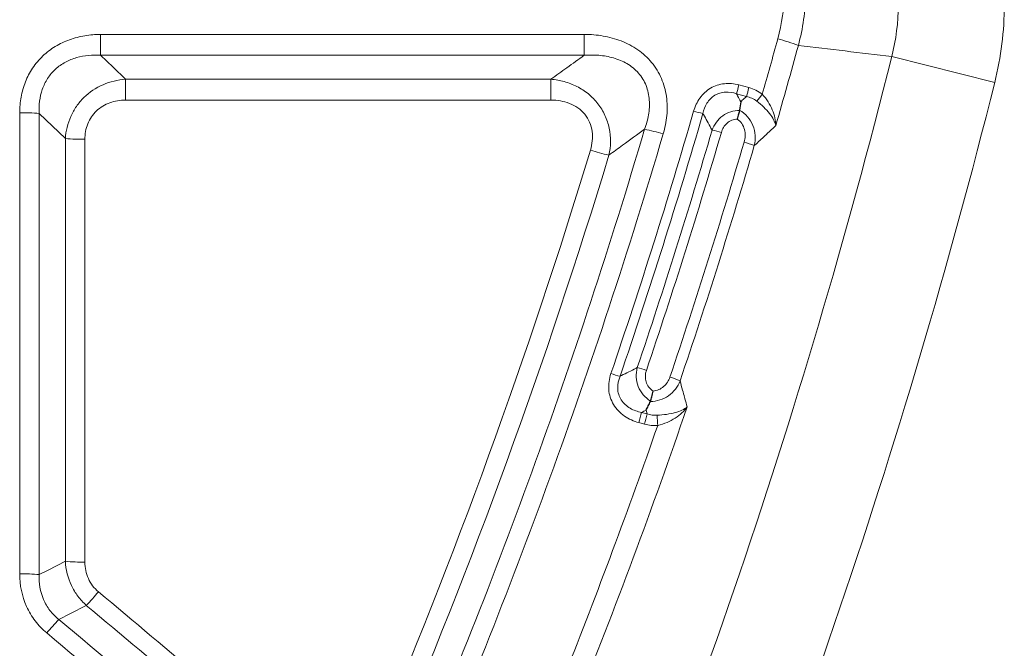
# Model space of a CAD drawing. Units: millimetres. Extents: x 0 to 420, y 0 to 297.
# Drawn here: x 345 to 359, y 199 to 209 of the extents above; entities that cross this region are included whole.
import ezdxf

# ---------------------------------------------------------------- set-up
doc = ezdxf.new("R2010")
doc.units = ezdxf.units.MM

msp = doc.modelspace()

# ---------------------------------------------------------------- linework, layer by layer
at = {"color": 8, "linetype": 'Continuous', "lineweight": 18}
for p, q in [((353.0619, 208.31), (345.9256, 208.31)), ((345.9256, 208.31), (345.9256, 208.0027)), ((353.0619, 208.31), (353.0619, 208.0027)), ((345.9256, 208.0027), (353.0619, 208.0027)), ((357.5977, 207.9837), (359.1168, 207.6029)), ((346.2916, 207.6492), (346.2916, 207.341)), ((352.5697, 207.6492), (346.2916, 207.6492)), ((352.5697, 207.6492), (352.5697, 207.341)), ((355.3062, 207.4347), (355.4533, 207.3952)), ((355.4895, 207.5253), (355.3423, 207.5648)), ((346.2916, 207.341), (352.5697, 207.341)), ((345.0205, 207.1455), (345.4056, 206.7729)), ((353.9882, 202.712), (353.9064, 202.7339)), ((353.973, 202.7674), (353.9882, 202.712)), ((353.8676, 202.5829), (353.9494, 202.561))]:
    msp.add_line(p, q, dxfattribs=at)
at = {"color": 8, "linetype": 'Continuous', "lineweight": 18, "flags": 128}
for points in [[(346.2916, 207.6492), (346.1087, 207.8258), (345.9256, 208.0027)], [(345.4058, 200.5383), (345.1532, 200.4087), (345.0205, 200.3406)], [(345.3098, 199.6799), (345.4817, 199.7679), (345.715, 199.8875)]]:
    msp.add_lwpolyline(points, dxfattribs=at)
at = {"color": 8, "linetype": 'Continuous', "lineweight": 18}
for centre, radius, start, end in [((355.1813, 205.374), 2.9626, 69.48922, 75.64815), ((262.9939, 231.6996), 97.5311, 336.277676, 345.926716), ((262.9939, 231.6996), 99.0973, 336.277676, 345.926716), ((349.2887, 209.1765), 6.2645, 343.8568, 345.09188), ((349.4477, 209.1338), 6.2522, 343.85461, 345.09196), ((353.4513, 209.176), 2.8391, 319.3398, 321.9751), ((344.7633, 203.8241), 3.3313, 85.57242, 90.53886), ((355.166, 208.8218), 1.7152, 253.35678, 258.08839), ((353.2398, 203.6072), 3.3813, 73.04777, 77.84502), ((354.5969, 205.2469), 1.6886, 73.24097, 78.04506), ((345.6628, 210.0344), 3.2717, 265.49088, 270.54796), ((355.0525, 205.3837), 1.3862, 68.09192, 74.68918), ((354.1493, 209.8003), 3.3497, 252.67322, 257.51249), ((353.4952, 201.9683), 1.4679, 70.80488, 76.29629), ((353.9408, 204.6929), 1.4683, 250.65318, 256.14187), ((353.9586, 202.094), 1.2188, 64.95449, 72.50281), ((348.5383, 204.0349), 5.5236, 344.7595, 346.37619), ((348.6244, 204.0118), 5.5191, 344.75924, 346.37734), ((376.6396, 204.0808), 22.5475, 183.53092, 183.91466), ((345.663, 203.074), 2.5487, 264.20764, 270.70054), ((344.7633, 197.8204), 2.5333, 84.17312, 90.70548), ((343.0335, 202.4607), 3.7164, 316.18085, 320.32352), ((347.9246, 197.1592), 3.6319, 136.04865, 140.28124)]:
    msp.add_arc(centre, radius, start, end, dxfattribs=at)
for points in [[(356.0154, 208.9322), (356.0108, 208.6987), (355.9774, 208.4694), (355.9157, 208.2441)], [(356.2194, 208.1488), (356.2871, 208.3995), (356.3236, 208.6546), (356.3286, 208.9142)], [(357.5977, 207.9837), (357.6622, 208.2335), (357.6936, 208.4874), (357.6917, 208.7454)], [(359.2579, 208.7454), (359.2579, 208.3587), (359.2109, 207.9779), (359.1168, 207.6029)], [(355.9157, 208.2441), (355.841, 207.9714), (355.765, 207.6991), (355.6877, 207.4271)], [(355.8869, 206.9658), (356.0005, 207.3593), (356.1113, 207.7536), (356.2194, 208.1488)], [(356.2194, 208.1488), (356.6788, 208.0935), (357.1383, 208.0385), (357.5977, 207.9837)], [(355.6877, 207.4271), (355.6289, 207.4734), (355.5617, 207.506), (355.4895, 207.5253)], [(355.4533, 207.3952), (355.5084, 207.3832), (355.5601, 207.3607), (355.6049, 207.3262)], [(344.732, 207.1553), (344.732, 204.8866), (344.7321, 202.6193), (344.7321, 200.3535)], [(345.0205, 200.3406), (345.0205, 202.6074), (345.0205, 204.8758), (345.0205, 207.1455)], [(354.6747, 207.1784), (354.2978, 205.8785), (353.8908, 204.5879), (353.4543, 203.3076)], [(353.5891, 203.2674), (354.0264, 204.5494), (354.4342, 205.8418), (354.812, 207.1435)], [(354.9467, 206.8989), (354.6031, 205.7229), (354.2351, 204.5544), (353.8429, 203.3944)], [(353.9778, 203.3545), (354.3707, 204.5162), (354.7395, 205.6862), (355.0838, 206.8638)], [(345.4056, 206.7729), (345.4057, 204.6935), (345.4057, 202.6152), (345.4058, 200.5383)], [(345.6942, 200.5255), (345.6941, 202.6034), (345.6941, 204.6826), (345.6941, 206.7629)], [(355.4186, 206.7207), (355.0777, 205.5582), (354.7131, 204.4034), (354.325, 203.2565)], [(353.1517, 206.6026), (352.233, 203.5677), (351.1489, 200.5878), (349.905, 197.6759)], [(354.4745, 203.1983), (354.8632, 204.3477), (355.2283, 205.5048), (355.5698, 206.6698)], [(350.165, 197.5789), (351.4139, 200.4985), (352.5025, 203.4866), (353.425, 206.5298)], [(352.9319, 198.3899), (353.5195, 199.8497), (354.0687, 201.3253), (354.5786, 202.8152)], [(353.9064, 202.7339), (353.9286, 202.745), (353.9508, 202.7562), (353.973, 202.7674)], [(354.1349, 202.6922), (354.0848, 202.6899), (354.036, 202.6969), (353.9882, 202.712)], [(354.1447, 202.5415), (353.715, 201.3062), (353.2581, 200.081), (352.7746, 198.8666)], [(353.9494, 202.561), (354.0134, 202.5438), (354.0785, 202.537), (354.1447, 202.5415)], [(349.0118, 196.5727), (347.778, 197.6083), (346.544, 198.644), (345.3098, 199.6799)], [(345.1309, 199.48), (346.3653, 198.4449), (347.5995, 197.41), (348.8336, 196.3751)]]:
    msp.add_open_spline(points, degree=3, dxfattribs=at)
for points, knots in [([(345.9256, 208.31), (345.8474, 208.31), (345.7699, 208.304), (345.6165, 208.2787), (345.5402, 208.2592), (345.3945, 208.2068), (345.3242, 208.1736), (345.1905, 208.0924), (345.1291, 208.0455), (345.0172, 207.9389), (344.9662, 207.8785), (344.8802, 207.7501), (344.8446, 207.6819), (344.7874, 207.5379), (344.7661, 207.4622), (344.7386, 207.3104), (344.732, 207.2333), (344.732, 207.1553)], [0, 0, 0, 0, 0.125, 0.125, 0.25, 0.25, 0.375, 0.375, 0.5, 0.5, 0.625, 0.625, 0.75, 0.75, 0.875, 0.875, 1, 1, 1, 1]), ([(354.2257, 206.8415), (354.2522, 206.931), (354.2705, 207.0221), (354.2875, 207.208), (354.286, 207.3006), (354.2665, 207.4385), (354.2569, 207.4845), (354.2321, 207.5738), (354.2168, 207.6174), (354.162, 207.7446), (354.1126, 207.8254), (354.0248, 207.9318), (353.9932, 207.9652), (353.9252, 208.0276), (353.8887, 208.0569), (353.7742, 208.137), (353.6924, 208.1797), (353.5196, 208.2472), (353.429, 208.2715), (353.2472, 208.3027), (353.1551, 208.31), (353.0619, 208.31)], [0, 0, 0, 0, 0.125, 0.125, 0.25, 0.25, 0.3125, 0.3125, 0.375, 0.375, 0.5, 0.5, 0.5625, 0.5625, 0.625, 0.625, 0.75, 0.75, 0.875, 0.875, 1, 1, 1, 1]), ([(345.0205, 207.1455), (345.017, 207.2056), (345.0185, 207.2653), (345.033, 207.3835), (345.0462, 207.4427), (345.0856, 207.556), (345.1114, 207.6098), (345.177, 207.7109), (345.2165, 207.7575), (345.3041, 207.8376), (345.3527, 207.872), (345.4587, 207.9294), (345.5139, 207.9514), (345.6281, 207.9841), (345.6876, 207.9949), (345.8063, 208.006), (345.8658, 208.0065), (345.9256, 208.0027)], [0, 0, 0, 0, 0.125, 0.125, 0.25, 0.25, 0.375, 0.375, 0.5, 0.5, 0.625, 0.625, 0.75, 0.75, 0.875, 0.875, 1, 1, 1, 1]), ([(353.0619, 208.0027), (352.9767, 207.9413), (352.8914, 207.88), (352.806, 207.8187), (352.7273, 207.7621), (352.6485, 207.7056), (352.5697, 207.6492)], [0.0007486547, 0.0007486547, 0.0007486547, 0.0007486547, 0.0020935474, 0.0020935474, 0.0020935474, 0.0033332729, 0.0033332729, 0.0033332729, 0.0033332729]), ([(353.0619, 208.0027), (353.1343, 208.0078), (353.2065, 208.0079), (353.3499, 207.9959), (353.4219, 207.9836), (353.5614, 207.9435), (353.628, 207.9161), (353.7219, 207.8606), (353.7523, 207.8396), (353.8086, 207.7935), (353.8347, 207.7684), (353.9069, 207.6863), (353.946, 207.6218), (353.9861, 207.5208), (353.9967, 207.4862), (354.0125, 207.415), (354.0178, 207.3783), (354.0258, 207.2692), (354.0213, 207.1963), (353.9969, 207.0517), (353.9772, 206.9814), (353.9517, 206.9127)], [0, 0, 0, 0, 0.125, 0.125, 0.25, 0.25, 0.375, 0.375, 0.4375, 0.4375, 0.5, 0.5, 0.625, 0.625, 0.6875, 0.6875, 0.75, 0.75, 0.875, 0.875, 1, 1, 1, 1]), ([(346.2916, 207.6492), (346.2347, 207.645), (346.1787, 207.6363), (346.0681, 207.6095), (346.0135, 207.5912), (345.8573, 207.523), (345.7604, 207.4583), (345.6388, 207.3387), (345.6015, 207.2945), (345.5369, 207.2012), (345.5091, 207.152), (345.4628, 207.0485), (345.4443, 206.9942), (345.4177, 206.8849), (345.4093, 206.8294), (345.4056, 206.7729)], [0, 0, 0, 0, 0.125, 0.125, 0.25, 0.25, 0.5, 0.5, 0.625, 0.625, 0.75, 0.75, 0.875, 0.875, 1, 1, 1, 1]), ([(353.425, 206.5298), (353.4531, 206.6597), (353.4558, 206.795), (353.4154, 206.9915), (353.3945, 207.0558), (353.3387, 207.1775), (353.3033, 207.2359), (353.2211, 207.3416), (353.174, 207.3896), (353.0691, 207.4751), (353.0128, 207.5113), (352.8932, 207.572), (352.8298, 207.5962), (352.7017, 207.6317), (352.6363, 207.6433), (352.5697, 207.6492)], [0, 0, 0, 0, 0.25, 0.25, 0.375, 0.375, 0.5, 0.5, 0.625, 0.625, 0.75, 0.75, 0.875, 0.875, 1, 1, 1, 1]), ([(355.3423, 207.5648), (355.2722, 207.5836), (355.1991, 207.5909), (355.0918, 207.5799), (355.0559, 207.5724), (354.9876, 207.5503), (354.9549, 207.5356), (354.8929, 207.4989), (354.8637, 207.477), (354.8115, 207.4284), (354.788, 207.4015), (354.725, 207.3134), (354.6949, 207.2479), (354.6747, 207.1784)], [0, 0, 0, 0, 0.25, 0.25, 0.375, 0.375, 0.5, 0.5, 0.625, 0.625, 0.75, 0.75, 1, 1, 1, 1]), ([(354.812, 207.1435), (354.8236, 207.197), (354.8423, 207.2483), (354.8857, 207.3188), (354.9024, 207.3406), (354.9409, 207.3801), (354.963, 207.3979), (355.0102, 207.4266), (355.0353, 207.4377), (355.0883, 207.4534), (355.1161, 207.4579), (355.1984, 207.4619), (355.2538, 207.4524), (355.3062, 207.4347)], [0, 0, 0, 0, 0.25, 0.25, 0.375, 0.375, 0.5, 0.5, 0.625, 0.625, 0.75, 0.75, 1, 1, 1, 1]), ([(355.3701, 207.3179), (355.3545, 207.3465), (355.3388, 207.3751), (355.3232, 207.4037), (355.3175, 207.414), (355.3118, 207.4243), (355.3062, 207.4347)], [0.00105359324, 0.00105359324, 0.00105359324, 0.00105359324, 0.00152614751, 0.00152614751, 0.00152614751, 0.00169685168, 0.00169685168, 0.00169685168, 0.00169685168]), ([(345.6941, 206.7629), (345.6941, 206.802), (345.6974, 206.8405), (345.7112, 206.9165), (345.7218, 206.9544), (345.7505, 207.0265), (345.7683, 207.0607), (345.8113, 207.1249), (345.8368, 207.1552), (345.9209, 207.2352), (345.9892, 207.2762), (346.0986, 207.3156), (346.1368, 207.3254), (346.2136, 207.338), (346.2524, 207.341), (346.2916, 207.341)], [0, 0, 0, 0, 0.125, 0.125, 0.25, 0.25, 0.375, 0.375, 0.5, 0.5, 0.75, 0.75, 0.875, 0.875, 1, 1, 1, 1]), ([(352.5697, 207.341), (352.6165, 207.341), (352.6628, 207.3374), (352.7542, 207.3217), (352.7997, 207.3094), (352.8865, 207.2755), (352.9276, 207.254), (353.0043, 207.2003), (353.0388, 207.1686), (353.0974, 207.0972), (353.1221, 207.0564), (353.1585, 206.9711), (353.1708, 206.9255), (353.1897, 206.7869), (353.1789, 206.6923), (353.1517, 206.6026)], [0, 0, 0, 0, 0.125, 0.125, 0.25, 0.25, 0.375, 0.375, 0.5, 0.5, 0.625, 0.625, 0.75, 0.75, 1, 1, 1, 1]), ([(355.4533, 207.3952), (355.4401, 207.383), (355.4269, 207.3707), (355.4137, 207.3584), (355.3992, 207.3449), (355.3847, 207.3314), (355.3701, 207.3179)], [0.00028217472, 0.00028217472, 0.00028217472, 0.00028217472, 0.00056966509, 0.00056966509, 0.00056966509, 0.00088511313, 0.00088511313, 0.00088511313, 0.00088511313]), ([(355.6049, 207.3262), (355.6795, 207.2688), (355.745, 207.206), (355.8179, 207.113), (355.838, 207.0823), (355.8691, 207.0229), (355.8805, 206.9933), (355.8869, 206.9658)], [0, 0, 0, 0, 0.5, 0.5, 0.75, 0.75, 1, 1, 1, 1]), ([(355.6877, 207.4271), (355.7513, 207.3577), (355.8013, 207.2791), (355.8517, 207.1601), (355.8644, 207.1204), (355.8818, 207.0423), (355.8864, 207.0031), (355.8869, 206.9658)], [0, 0, 0, 0, 0.5, 0.5, 0.75, 0.75, 1, 1, 1, 1]), ([(354.812, 207.1435), (354.8148, 207.1384), (354.8176, 207.1333), (354.8204, 207.1282), (354.857, 207.0619), (354.8935, 206.9955), (354.93, 206.9291), (354.9356, 206.9191), (354.9411, 206.909), (354.9467, 206.8989)], [0.0003228657, 0.0003228657, 0.0003228657, 0.0003228657, 0.0004071481, 0.0004071481, 0.0004071481, 0.0015070394, 0.0015070394, 0.0015070394, 0.0016742976, 0.0016742976, 0.0016742976, 0.0016742976]), ([(355.3529, 207.1896), (355.2638, 207.1887), (355.1757, 207.1603), (355.0681, 207.0821), (355.0367, 207.0507), (354.9834, 206.9793), (354.9625, 206.9405), (354.9467, 206.8989)], [0, 0, 0, 0, 0.5, 0.5, 0.75, 0.75, 1, 1, 1, 1]), ([(355.5698, 206.6698), (355.5812, 206.7193), (355.5856, 206.7694), (355.5793, 206.8706), (355.5686, 206.9205), (355.5123, 207.0624), (355.4427, 207.1428), (355.3535, 207.1924)], [0, 0, 0, 0, 0.25, 0.25, 0.5, 0.5, 1, 1, 1, 1]), ([(355.0838, 206.8638), (355.0915, 206.8901), (355.1021, 206.9151), (355.1301, 206.9618), (355.1475, 206.9832), (355.188, 207.019), (355.2118, 207.0338), (355.262, 207.0541), (355.2893, 207.06), (355.3168, 207.0615)], [0, 0, 0, 0, 0.25, 0.25, 0.5, 0.5, 0.75, 0.75, 1, 1, 1, 1]), ([(355.3168, 207.0615), (355.3703, 207.0258), (355.4079, 206.9698), (355.4322, 206.878), (355.4353, 206.8459), (355.4329, 206.7825), (355.4276, 206.7514), (355.4186, 206.7207)], [0, 0, 0, 0, 0.5, 0.5, 0.75, 0.75, 1, 1, 1, 1]), ([(353.9517, 206.9127), (353.4476, 205.2083), (352.8924, 203.5215), (351.6792, 200.1831), (351.0224, 198.5347), (350.3159, 196.9069)], [0, 0, 0, 0, 0.5, 0.5, 1, 1, 1, 1]), ([(353.425, 206.5298), (353.4923, 206.5785), (353.5595, 206.6273), (353.6267, 206.6761), (353.7352, 206.7549), (353.8436, 206.8337), (353.9517, 206.9127)], [0.0006620016, 0.0006620016, 0.0006620016, 0.0006620016, 0.0017200923, 0.0017200923, 0.0017200923, 0.0034295938, 0.0034295938, 0.0034295938, 0.0034295938]), ([(355.5698, 206.6698), (355.5783, 206.6777), (355.5868, 206.6856), (355.5953, 206.6935), (355.6461, 206.7408), (355.6968, 206.7882), (355.7476, 206.8355), (355.7553, 206.8428), (355.7631, 206.85), (355.7709, 206.8573), (355.7943, 206.8792), (355.8177, 206.901), (355.8411, 206.9229), (355.8564, 206.9372), (355.8717, 206.9515), (355.8869, 206.9658)], [0.0004214487, 0.0004214487, 0.0004214487, 0.0004214487, 0.0006059369, 0.0006059369, 0.0006059369, 0.0017080857, 0.0017080857, 0.0017080857, 0.0018770052, 0.0018770052, 0.0018770052, 0.0023861147, 0.0023861147, 0.0023861147, 0.0027185321, 0.0027185321, 0.0027185321, 0.0027185321]), ([(350.5751, 196.8089), (351.2844, 198.441), (351.9439, 200.0938), (353.162, 203.4412), (353.7195, 205.1325), (354.2257, 206.8415)], [0, 0, 0, 0, 0.5, 0.5, 1, 1, 1, 1]), ([(353.8429, 203.3944), (353.837, 203.3914), (353.8311, 203.3884), (353.8251, 203.3854), (353.7532, 203.3494), (353.6813, 203.3134), (353.6093, 203.2775), (353.6026, 203.2741), (353.5958, 203.2707), (353.5891, 203.2674)], [0.0003080469, 0.0003080469, 0.0003080469, 0.0003080469, 0.0004000496, 0.0004000496, 0.0004000496, 0.0015143489, 0.0015143489, 0.0015143489, 0.0016186401, 0.0016186401, 0.0016186401, 0.0016186401]), ([(353.8429, 203.3944), (353.819, 203.3031), (353.8233, 203.2053), (353.8939, 203.0274), (353.9586, 202.952), (354.0395, 202.9008)], [0, 0, 0, 0, 0.5, 0.5, 1, 1, 1, 1]), ([(353.4543, 203.3076), (353.4287, 203.2323), (353.4168, 203.1525), (353.4254, 203.0349), (353.4328, 202.9954), (353.4563, 202.9203), (353.4722, 202.8845), (353.5126, 202.8166), (353.5369, 202.7849), (353.5908, 202.7283), (353.6206, 202.703), (353.7182, 202.6353), (353.7908, 202.6035), (353.8676, 202.5829)], [0, 0, 0, 0, 0.25, 0.25, 0.375, 0.375, 0.5, 0.5, 0.625, 0.625, 0.75, 0.75, 1, 1, 1, 1]), ([(353.9064, 202.7339), (353.8471, 202.7455), (353.7902, 202.7648), (353.7116, 202.8104), (353.6872, 202.828), (353.6427, 202.8689), (353.6226, 202.8925), (353.5901, 202.9436), (353.5775, 202.9709), (353.5599, 203.0291), (353.5552, 203.0597), (353.5525, 203.1501), (353.5659, 203.2109), (353.5891, 203.2674)], [0, 0, 0, 0, 0.25, 0.25, 0.375, 0.375, 0.5, 0.5, 0.625, 0.625, 0.75, 0.75, 1, 1, 1, 1]), ([(354.0766, 203.0487), (354.0284, 203.0815), (353.9908, 203.1293), (353.9561, 203.2396), (353.9592, 203.2994), (353.9778, 203.3545)], [0, 0, 0, 0, 0.5, 0.5, 1, 1, 1, 1]), ([(354.325, 203.2565), (354.3158, 203.2292), (354.3035, 203.2036), (354.2723, 203.1558), (354.2533, 203.1339), (354.1889, 203.0783), (354.1342, 203.0542), (354.0766, 203.0487)], [0, 0, 0, 0, 0.25, 0.25, 0.5, 0.5, 1, 1, 1, 1]), ([(354.0377, 202.8957), (354.0854, 202.8958), (354.1331, 202.9033), (354.223, 202.9319), (354.2661, 202.9533), (354.3429, 203.0074), (354.3771, 203.04), (354.4347, 203.1142), (354.4575, 203.1547), (354.4745, 203.1983)], [0, 0, 0, 0, 0.25, 0.25, 0.5, 0.5, 0.75, 0.75, 1, 1, 1, 1]), ([(354.5786, 202.8152), (354.5678, 202.8553), (354.5569, 202.8954), (354.5461, 202.9355), (354.5442, 202.9425), (354.5423, 202.9495), (354.5404, 202.9565), (354.5307, 202.992), (354.5211, 203.0275), (354.5114, 203.063), (354.4991, 203.1081), (354.4869, 203.1532), (354.4745, 203.1983)], [-0.0007848422, -0.0007848422, -0.0007848422, -0.0007848422, -0.0001163838, -0.0001163838, -0.0001163838, 0, 0, 0, 0.000591666, 0.000591666, 0.000591666, 0.0013427919, 0.0013427919, 0.0013427919, 0.0013427919]), ([(354.1349, 202.6922), (354.1844, 202.6944), (354.2315, 202.6988), (354.3218, 202.7122), (354.3632, 202.721), (354.439, 202.7423), (354.4727, 202.7546), (354.5319, 202.7825), (354.5578, 202.7984), (354.5786, 202.8152)], [0, 0, 0, 0, 0.25, 0.25, 0.5, 0.5, 0.75, 0.75, 1, 1, 1, 1]), ([(354.1447, 202.5415), (354.193, 202.5529), (354.2386, 202.5682), (354.3257, 202.6056), (354.3655, 202.6271), (354.4391, 202.6747), (354.4721, 202.7006), (354.5309, 202.7555), (354.557, 202.785), (354.5786, 202.8152)], [0, 0, 0, 0, 0.25, 0.25, 0.5, 0.5, 0.75, 0.75, 1, 1, 1, 1]), ([(345.4058, 200.5383), (345.4121, 200.4142), (345.4422, 200.292), (345.5211, 200.1253), (345.5534, 200.0717), (345.6271, 199.9736), (345.6687, 199.9285), (345.715, 199.8875)], [0, 0, 0, 0, 0.5, 0.5, 0.75, 0.75, 1, 1, 1, 1]), ([(345.8939, 200.0879), (345.8619, 200.1148), (345.8334, 200.1446), (345.7834, 200.2102), (345.7619, 200.2465), (345.711, 200.3592), (345.6942, 200.4421), (345.6942, 200.5255)], [0, 0, 0, 0, 0.25, 0.25, 0.5, 0.5, 1, 1, 1, 1]), ([(344.7321, 200.3535), (344.7321, 200.187), (344.7657, 200.0215), (344.8673, 199.7965), (344.9104, 199.7242), (345.0101, 199.5932), (345.067, 199.5337), (345.1309, 199.48)], [0, 0, 0, 0, 0.5, 0.5, 0.75, 0.75, 1, 1, 1, 1]), ([(345.3098, 199.6799), (345.2602, 199.7194), (345.2162, 199.7638), (345.1401, 199.8626), (345.1078, 199.9179), (345.0343, 200.0894), (345.0145, 200.2156), (345.0205, 200.3406)], [0, 0, 0, 0, 0.25, 0.25, 0.5, 0.5, 1, 1, 1, 1]), ([(349.0324, 197.4555), (348.5094, 197.8941), (347.9863, 198.3329), (347.4632, 198.7716), (346.9402, 199.2103), (346.417, 199.6491), (345.8939, 200.0879)], [0, 0, 0, 0, 0.00615304, 0.00615304, 0.00615304, 0.012306114, 0.012306114, 0.012306114, 0.012306114]), ([(345.715, 199.8875), (346.2383, 199.449), (346.7615, 199.0106), (347.2847, 198.5721), (347.8078, 198.1337), (348.331, 197.6953), (348.8541, 197.257)], [0, 0, 0, 0, 0.006151907, 0.006151907, 0.006151907, 0.01230378, 0.01230378, 0.01230378, 0.01230378])]:
    msp.add_open_spline(points, degree=3, knots=knots, dxfattribs=at)
at = {"color": 7, "linetype": 'Continuous', "lineweight": 25}
for points in [[(355.3701, 207.3179), (355.3652, 207.2784), (355.3596, 207.2363), (355.3535, 207.1924)], [(355.3535, 207.1924), (355.3534, 207.1914), (355.3532, 207.1905), (355.3529, 207.1896)], [(354.0395, 202.9008), (354.0391, 202.899), (354.0385, 202.8973), (354.0377, 202.8957)]]:
    msp.add_open_spline(points, degree=3, dxfattribs=at)
for points in [[(355.3529, 207.1896), (355.3486, 207.1751), (355.3431, 207.1559), (355.3307, 207.1118), (355.3237, 207.0865), (355.3168, 207.0615)], [(354.0395, 202.9008), (354.0435, 202.9177), (354.0491, 202.9405), (354.062, 202.9919), (354.0694, 203.0207), (354.0766, 203.0487)], [(353.973, 202.7674), (353.9833, 202.7872), (353.994, 202.808), (354.0156, 202.8508), (354.0265, 202.8729), (354.0377, 202.8957)]]:
    msp.add_open_spline(points, degree=3, knots=[0, 0, 0, 0, 0.5, 0.5, 1, 1, 1, 1], dxfattribs=at)

doc.saveas('drawing.dxf')
